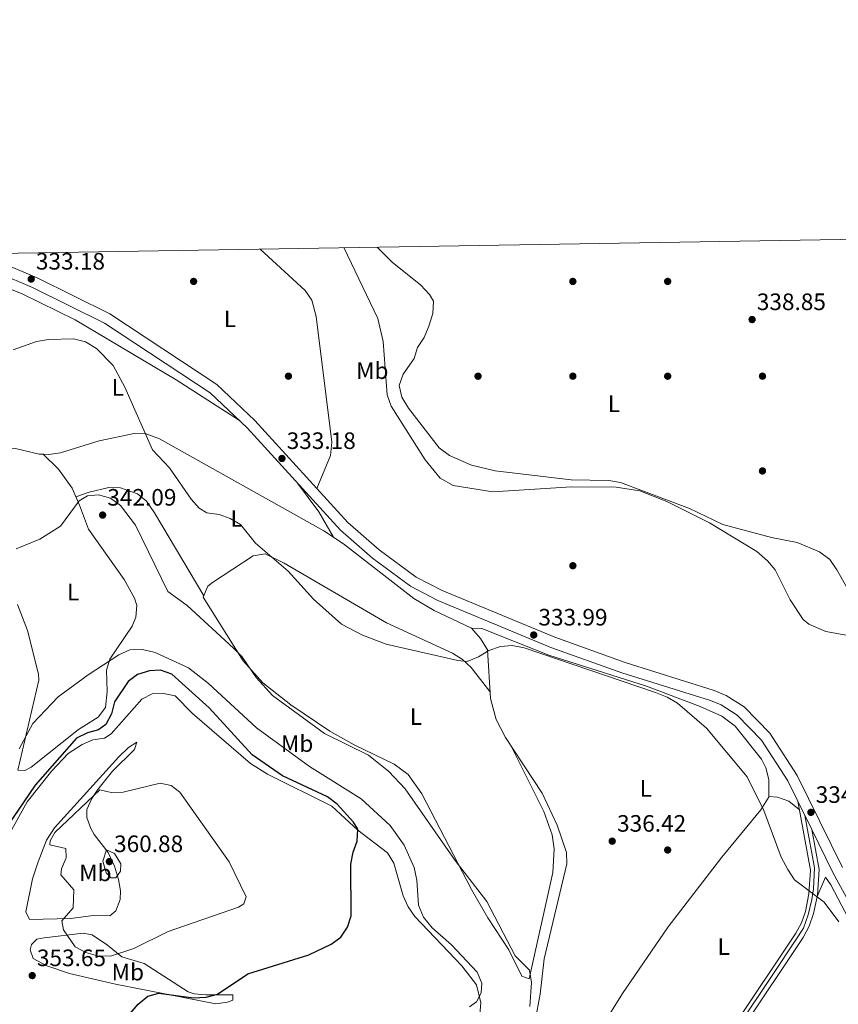
# Model space of a CAD drawing. Units: metres. Extents: x 615146 to 622102, y 4673859 to 4678601.
# Drawn here: x 616199 to 616545, y 4678186 to 4678601 of the extents above; entities that cross this region are included whole.
import ezdxf
from ezdxf.enums import TextEntityAlignment as Align

# ---------------------------------------------------------------- set-up
doc = ezdxf.new("R2010")
doc.units = ezdxf.units.M
doc.header["$MEASUREMENT"] = 0
doc.linetypes.add('DGN Style 3', pattern=[121.93257999999999, 87.09469999999999, -34.83788])
doc.linetypes.add('DGN Style 4', pattern=[139.4386147, 69.67576, -34.83788, 0.0870947, -34.83788])
for name, color, linetype, lineweight in [('Nivel 17', 7, 'Continuous', 0), ('Nivel 21', 7, 'Continuous', 0), ('Nivel 23', 7, 'Continuous', 0), ('Nivel 36', 7, 'Continuous', 0), ('Nivel 37', 7, 'Continuous', 0), ('Nivel 4', 7, 'Continuous', 0), ('Nivel 41', 7, 'Continuous', 0), ('Nivel 5', 7, 'Continuous', 0), ('Nivel 54', 7, 'Continuous', 0), ('Nivel 61', 7, 'Continuous', 0), ('Nivel 7', 7, 'Continuous', 0)]:
    doc.layers.add(name, color=color, linetype=linetype, lineweight=lineweight)
doc.styles.add('Style-Arial', font='txt')
doc.styles.add('Style-Arial Narrow', font='txt')

# ---------------------------------------------------------------- blocks, each defined once
blk = doc.blocks.new('5PATER')
at = {"layer": 'Nivel 7', "linetype": 'Continuous', "lineweight": 0}
h = blk.add_hatch(color=51, dxfattribs=at)
edge = h.paths.add_edge_path()
edge.add_ellipse((-0.001504886895418167, -0.003965385258197784), major_axis=(-1.095731442372465, -1.110710699892244), ratio=0.9994222409660318, start_angle=0, end_angle=360)
blk = doc.blocks.new('5PERFI')
at = {"layer": 'Nivel 17', "linetype": 'Continuous', "lineweight": 0}
h = blk.add_hatch(color=7, dxfattribs=at)
edge = h.paths.add_edge_path()
edge.add_arc((0.0005597658455371857, -0.004389390349388123), 1.559999999766158, 315.0000000018422, 675.0000000018422)

msp = doc.modelspace()

# ---------------------------------------------------------------- linework, layer by layer
at = {"layer": 'Nivel 21', "color": 7, "linetype": 'DGN Style 3', "lineweight": 0}
for points in [[(616527.4200000018, 4678271.440000001, 334.65), (616523.2199999988, 4678279.960000001, 334.49), (616512.0599999987, 4678297.23, 334.31), (616501.870000001, 4678307.75, 334.5), (616495.1499999985, 4678312.02, 334.39), (616490.5399999991, 4678313.93, 334.29), (616453.1900000013, 4678325.609999999, 334.44), (616423.2399999984, 4678336.34, 334.29), (616375.5, 4678356.16, 333.63), (616363.9800000004, 4678362.120000001, 333.48), (616348.0300000012, 4678373.93, 333.17), (616334.4400000013, 4678385.77, 332.88), (616295.1499999985, 4678428.949999999, 333.27), (616279.5599999987, 4678443.780000001, 333.27), (616234.9100000001, 4678473.149999999, 333.91), (616204.5899999999, 4678488.190000001, 333.64), (616188.4100000001, 4678495.09, 333.21), (616182.7699999996, 4678496.510000002, 333.07), (616172.7899999991, 4678497.390000001, 332.91), (616116.9899999984, 4678494.510000002, 332.46), (616106.2899999991, 4678494.550000001, 332.46), (616096.379999999, 4678495.850000001, 332.46), (616085.6099999994, 4678499.109999999, 332.31), (616081.9699999988, 4678500.84, 332.22)], [(616559.9299999997, 4678208.670000002, 334.69), (616542.2399999984, 4678241.34, 334.67), (616533.2899999991, 4678259.52, 334.65)]]:
    msp.add_polyline3d(points, dxfattribs=at)
at = {"layer": 'Nivel 21', "color": 7, "linetype": 'Continuous', "lineweight": 0}
for points in [[(616546.2600000016, 4678243.420000002, 334.67), (616527.1700000018, 4678282.199999999, 334.49), (616515.629999999, 4678300.059999999, 334.31), (616504.75, 4678311.289999999, 334.5), (616497.25, 4678316.050000001, 334.39), (616492.0899999999, 4678318.190000001, 334.29), (616454.629999999, 4678329.91, 334.44), (616424.870000001, 4678340.57, 334.29), (616377.4100000001, 4678360.27, 333.63), (616366.3900000006, 4678365.98, 333.48), (616350.870000001, 4678377.469999999, 333.17), (616337.620000001, 4678389.02, 332.88), (616298.3900000006, 4678432.129999999, 333.27), (616282.3900000006, 4678447.34, 333.27), (616237.1700000018, 4678477.09, 333.91), (616206.4899999984, 4678492.309999999, 333.64), (616189.8599999994, 4678499.399999999, 333.21), (616183.5300000012, 4678500.989999998, 333.07), (616172.870000001, 4678501.940000001, 332.91), (616116.879999999, 4678499.039999999, 332.46), (616106.6000000015, 4678499.080000002, 332.46), (616097.3399999999, 4678500.300000001, 332.46), (616094.8399999999, 4678501.050000001, 332.43)], [(616500.8599999994, 4678177.080000002, 336.78), (616526.629999999, 4678215.710000001, 335.05), (616528.9800000004, 4678220.120000001, 334.91), (616530.6099999994, 4678224.879999999, 334.76), (616532.129999999, 4678232.260000002, 334.65), (616532.8299999982, 4678242.300000001, 334.65), (616527.4200000018, 4678271.440000001, 334.65), (616533.2899999991, 4678259.52, 334.65), (616536.4400000013, 4678242.510000002, 334.65), (616535.6999999993, 4678231.77, 334.65), (616534.0899999999, 4678223.93, 334.76), (616532.2899999991, 4678218.68, 334.91), (616529.7100000009, 4678213.859999999, 335.05), (616503.9600000009, 4678175.260000002, 336.78)]]:
    msp.add_polyline3d(points, dxfattribs=at)
at = {"layer": 'Nivel 23', "color": 7, "linetype": 'DGN Style 4', "lineweight": 0}
msp.add_polyline3d([(616530.3500000015, 4678265.48, 334.65), (616531.7699999996, 4678257.73, 334.65), (616533.6099999994, 4678247.960000001, 334.65), (616534.4200000018, 4678243.239999998, 334.65), (616534.3299999982, 4678240.350000001, 334.7), (616534.0199999996, 4678234.41, 334.83), (616533.379999999, 4678229.93, 334.84), (616531.8599999994, 4678223.440000001, 334.8), (616529.7699999996, 4678217.75, 334.96), (616526.6499999985, 4678212.870000001, 335.14), (616516.5700000003, 4678197.890000001, 335.82), (616511.3200000003, 4678189.879999999, 336.17), (616504.1900000013, 4678179.390000001, 336.65)], dxfattribs=at)
at = {"layer": 'Nivel 36', "color": 92, "linetype": 'Continuous', "lineweight": 0, "extrusion": (0.04517102824986922, 0.03357813146481143, 0.9984147871972758), "elevation": 185264.2956988571, "flags": 128}
msp.add_lwpolyline([(3386982.417794576, -3280450.065886412), (3386967.41565806, -3280450.065886412), (3386955.013491221, -3280448.644528721)], dxfattribs=at)
at = {"layer": 'Nivel 36', "color": 92, "linetype": 'Continuous', "lineweight": 0}
for points in [[(616553.370000001, 4678340.5, 334.19), (616539.2199999988, 4678343.010000002, 334.19), (616532.0899999999, 4678346.190000001, 333.76), (616529.75, 4678348.140000001, 333.58), (616524.1900000013, 4678356.330000002, 333.98), (616517.879999999, 4678368.989999998, 334.19), (616514.7100000009, 4678372.879999999, 334.38), (616510.0799999982, 4678376.809999999, 334.59), (616490.1900000013, 4678388.91, 334.85), (616472.1900000013, 4678397.91, 334.98), (616460.7600000016, 4678402.449999999, 334.8), (616450.8500000015, 4678403.93, 334.65), (616431.9800000004, 4678404.149999999, 334.64), (616398.7899999991, 4678402.050000001, 333.85), (616382.0399999991, 4678404.620000001, 333.63), (616376.4800000004, 4678407.699999999, 333.78), (616370.2600000016, 4678415.550000001, 333.77), (616355.8200000003, 4678438.210000001, 334.39), (616354.25, 4678442.870000001, 334.31), (616352.5500000007, 4678465.43, 333.98), (616350.2800000012, 4678475.18, 333.65), (616335.9499999993, 4678505.059999999, 333.78)], [(616300.5500000007, 4678504.469999999, 330.69), (616319.6499999985, 4678486.969999999, 331.54), (616322.4200000018, 4678482.859999999, 331.85), (616324.2699999996, 4678475.949999999, 332.15), (616330.8399999999, 4678422.93, 332.35), (616330.2899999991, 4678417.350000001, 332.3), (616324.5300000012, 4678403.41, 333.01)], [(616190.4899999984, 4678420.039999999, 337.19), (616181.9200000018, 4678426.580000002, 337.32), (616180.6600000001, 4678428.09, 337.19), (616178.8999999985, 4678432.77, 336.8), (616181.5500000007, 4678490.330000002, 333.34), (616186.5300000012, 4678491.030000001, 333.13), (616200.1400000006, 4678485.609999999, 333.34), (616222.5799999982, 4678474.600000001, 333.74), (616265.1600000001, 4678449.260000002, 333.57), (616291.8900000006, 4678432.050000001, 333.27)], [(616389.7899999991, 4678344.370000001, 334.11), (616374.0799999982, 4678351.899999999, 333.5), (616365.4699999988, 4678356.93, 333.32), (616335.75, 4678380.02, 333.1), (616327.4299999997, 4678385.580000002, 333.19), (616258.1099999994, 4678424.34, 334.94), (616252.4499999993, 4678426.43, 335.12), (616247.4899999984, 4678426.559999999, 335.32), (616232.7399999984, 4678423.460000001, 336.14), (616216.4400000013, 4678418.420000002, 337.35), (616211.4499999993, 4678417.739999998, 337.54), (616209.1099999994, 4678417.859999999, 337.55)], [(616209.1099999994, 4678417.859999999, 337.55), (616207.3099999987, 4678417.940000001, 337.56), (616197.4100000001, 4678420.309999999, 337.35), (616190.7199999988, 4678420.609999999, 337.15), (616190.4899999984, 4678420.039999999, 337.19)], [(616198.2899999991, 4678354.390000001, 341.82), (616202.3999999985, 4678343.390000001, 342.63), (616207.0300000012, 4678325.02, 343.62), (616207.1700000018, 4678322.43, 343.64), (616198.3099999987, 4678284.43, 346.28), (616201.3599999994, 4678284.390000001, 346.88), (616204.0100000016, 4678285.77, 346.88), (616223.9100000001, 4678301.710000001, 349.32), (616232.3000000007, 4678306.870000001, 348.91), (616235.3099999987, 4678310.969999999, 348.54), (616236.129999999, 4678317.77, 347.22), (616235.8200000003, 4678326.690000001, 345.87), (616237.1799999997, 4678331.330000002, 344.56), (616246.5899999999, 4678345.330000002, 343.1), (616248.1099999994, 4678349.02, 342.63), (616248.5399999991, 4678354.010000002, 341.79), (616247.6099999994, 4678357.140000001, 341.41), (616243.2600000016, 4678364.91, 341.21), (616228.1499999985, 4678386.210000001, 341), (616224.4400000013, 4678396.41, 340.6), (616221.3000000007, 4678403.550000001, 339.18), (616215.4800000004, 4678411.609999999, 338.01), (616209.1099999994, 4678417.859999999, 337.55)], [(616222.8999999985, 4678399.899999999, 339.9), (616228.4100000001, 4678401.850000001, 338.28), (616236.75, 4678403.760000002, 337.88), (616241.7199999988, 4678403.649999999, 337.59), (616248.8000000007, 4678401.080000002, 337.27), (616252.7100000009, 4678397.98, 337.1), (616256.0700000003, 4678393.050000001, 336.89), (616276.8299999982, 4678358.059999999, 337.31)], [(616397.5500000007, 4678317.73, 334.72), (616389.5799999982, 4678327.77, 335.12), (616385.9899999984, 4678331.190000001, 335.22), (616381.7100000009, 4678333.870000001, 335.2), (616353.9600000009, 4678346.73, 334.52), (616310.7100000009, 4678371.890000001, 334.92), (616302.6600000001, 4678375.850000001, 335.33), (616297.7199999988, 4678374.98, 335.29), (616280.5399999991, 4678363.710000001, 336.77), (616278.5399999991, 4678362.199999999, 336.95), (616276.629999999, 4678357.59, 337.35), (616293.4899999984, 4678330.690000001, 337.92), (616301.6799999997, 4678321.32, 338.37), (616313.5199999996, 4678312.100000001, 338.36), (616330.0300000012, 4678301.030000001, 338.68), (616340.2300000004, 4678295.18, 338.67), (616357.1700000018, 4678287.030000001, 338.23), (616362.9800000004, 4678282.73, 338.37), (616368.8500000015, 4678274.559999999, 338.6), (616389.8200000003, 4678234.129999999, 339.67), (616396.5899999999, 4678222.23, 339.84), (616405.5300000012, 4678208.710000001, 339.99), (616411.0500000007, 4678197.48, 340.19), (616414.0799999982, 4678196.420000002, 340.4), (616424.0399999991, 4678241.300000001, 338.78), (616424.6799999997, 4678251.260000002, 338.01), (616423.7699999996, 4678257.149999999, 337.77), (616420.2800000012, 4678267.109999999, 337.37), (616406.8299999982, 4678294.129999999, 335.73)], [(616416.1999999993, 4678176.420000002, 341.12), (616418.6700000018, 4678189.91, 339.84), (616420.4100000001, 4678204.82, 339.52), (616429.9899999984, 4678244.91, 337.01), (616429.9100000001, 4678249.809999999, 336.97), (616425.8599999994, 4678261.27, 336.8), (616419.5700000003, 4678274.760000002, 336.1), (616404.129999999, 4678298.23, 335.28), (616400.2300000004, 4678305.84, 335.04), (616397.7300000004, 4678314.73, 334.78), (616396.5300000012, 4678335.330000002, 334.4), (616393.629999999, 4678340.129999999, 334.37), (616389.7899999991, 4678344.370000001, 333.98), (616394.1499999985, 4678344.260000002, 334.02), (616422.4499999993, 4678333.050000001, 334.16), (616463.5899999999, 4678319.940000001, 334.43), (616486.3000000007, 4678311.440000001, 334.78), (616495.379999999, 4678307.289999999, 334.78), (616501.0500000007, 4678303.07, 334.78), (616512.1000000015, 4678289.149999999, 334.78), (616513.9100000001, 4678285.5, 334.78), (616515.25, 4678280.600000001, 334.56), (616515.2699999996, 4678273.239999998, 334.85)], [(616393.2899999991, 4678181.370000001, 344.25), (616393.7600000016, 4678186.359999999, 344.54), (616391.8399999999, 4678193.960000001, 345.47), (616385.6799999997, 4678201.84, 345.81), (616365.8900000006, 4678222.719999999, 347.09), (616363.0300000012, 4678226.830000002, 347.29), (616360.9400000013, 4678231.510000002, 347.5), (616357.0100000016, 4678245.23, 348.86), (616354.3099999987, 4678249.649999999, 349.12), (616341.870000001, 4678259.16, 349.52), (616330.8200000003, 4678269.32, 350.3), (616303.7300000004, 4678282.789999999, 351), (616296.5199999996, 4678287.27, 351.37), (616272, 4678308.41, 352.77), (616264.8000000007, 4678315.82, 353.17), (616259.8900000006, 4678316.93, 353.32), (616255.0799999982, 4678316.77, 353.38), (616250.6600000001, 4678314.460000001, 352.98), (616237.7399999984, 4678299.890000001, 351.17), (616234.9400000013, 4678297.989999998, 350.94), (616230.0599999987, 4678297.25, 351.15), (616225.4499999993, 4678295.280000001, 350.98), (616219.6400000006, 4678291.52, 350.74), (616212.75, 4678284.27, 350.56), (616202.3599999994, 4678271.09, 350.53), (616194.4100000001, 4678256.989999998, 350.74)], [(616206.8999999985, 4678245.760000002, 351.44), (616210.4800000004, 4678254.890000001, 353.55), (616213.8299999982, 4678260.190000001, 353.82), (616240.9899999984, 4678290.09, 352.66), (616245.0500000007, 4678294.059999999, 352.91), (616248.5799999982, 4678296.27, 353.26), (616247.5300000012, 4678293.25, 353.47), (616238.2699999996, 4678284.050000001, 354.07), (616232.1000000015, 4678276.390000001, 354.98), (616229.5899999999, 4678272.609999999, 355.49), (616227.5500000007, 4678267.850000001, 356.21), (616227.4499999993, 4678264.530000001, 356.71), (616229.1600000001, 4678259.920000002, 357.09), (616230.5899999999, 4678257.390000001, 357.32), (616236.4699999988, 4678249.75, 359.91), (616239.1600000001, 4678243.940000001, 360.56), (616240.8599999994, 4678238.379999999, 360.16), (616241.7100000009, 4678233.539999999, 358.96), (616241.5500000007, 4678229.859999999, 358.13), (616239.7199999988, 4678225.100000001, 357.46), (616237.1999999993, 4678223.02, 357.12), (616230.1000000015, 4678223.120000001, 356.51), (616220.7600000016, 4678221.84, 355.29), (616203.3099999987, 4678221.48, 352.86), (616201.7300000004, 4678224.739999998, 351.84), (616204.5700000003, 4678238.699999999, 351.03), (616206.8999999985, 4678245.760000002, 351.44)], [(616528.0700000003, 4678267.949999999, 334.65), (616523.6499999985, 4678271.460000001, 334.85), (616518.9299999997, 4678273.100000001, 334.85), (616515.370000001, 4678273.399999999, 334.85), (616511.8399999999, 4678267.77, 335.05), (616495.3299999982, 4678247.73, 335.46), (616472.7699999996, 4678218.41, 337.29), (616453.4600000009, 4678190.190000001, 338.61), (616444.8399999999, 4678176.460000001, 340.53), (616444.8000000007, 4678173.82, 341.13), (616449.1400000006, 4678171.399999999, 341.26), (616459.1400000006, 4678169.280000001, 341.33), (616468.4100000001, 4678163.059999999, 341.38), (616475.879999999, 4678152.190000001, 340.9), (616482.6499999985, 4678137.09, 340.49)], [(616535.5700000003, 4678231.140000001, 334.66), (616539.129999999, 4678239.399999999, 334.66), (616541.3200000003, 4678236.120000001, 334.66), (616557.7100000009, 4678205.07, 334.45), (616574.620000001, 4678169.800000001, 334.45), (616588.870000001, 4678143.18, 334.45), (616588.8299999982, 4678140.140000001, 334.45), (616587.8299999982, 4678138.969999999, 334.68)], [(616220.2300000004, 4678198.73, 351.03), (616239.629999999, 4678194.190000001, 349.82), (616281.8900000006, 4678185.890000001, 348.4), (616286.7800000012, 4678186.510000002, 348.33), (616289.0100000016, 4678187.41, 348.4), (616289.0399999991, 4678189.640000001, 349.61), (616277.7100000009, 4678189.600000001, 350.99), (616272.7100000009, 4678190.059999999, 351.08), (616270.1999999993, 4678190.920000002, 351.24), (616251.7199999988, 4678202.940000001, 352.66), (616242.1900000013, 4678205.690000001, 354), (616236.2100000009, 4678210.670000002, 356.1), (616229.7899999991, 4678215.02, 356.3), (616225.9400000013, 4678215.68, 355.29), (616209.4200000018, 4678213.73, 354.56), (616206.4400000013, 4678213.120000001, 354.48), (616204.1700000018, 4678210.920000002, 353.26), (616203.5300000012, 4678208.699999999, 353.26), (616204.8999999985, 4678205.030000001, 352.66), (616210.5700000003, 4678201.859999999, 352.32), (616220.2300000004, 4678198.73, 351.03)]]:
    msp.add_polyline3d(points, dxfattribs=at)
at = {"layer": 'Nivel 4', "color": 30, "linetype": 'Continuous', "lineweight": 30, "elevation": 350, "flags": 128}
for points in [[(616337.3999999985, 4678218.289999999), (616338.9499999993, 4678223.050000001), (616338.9100000001, 4678244.780000001), (616339.7800000012, 4678249.82), (616341.5700000003, 4678254.510000002), (616341.8200000003, 4678259.530000001), (616340.0300000012, 4678262.510000002), (616333.0300000012, 4678270.18), (616329.0500000007, 4678273.210000001), (616310, 4678282.140000001), (616297.1700000018, 4678291.039999999), (616279.0500000007, 4678310.780000001), (616263.3200000003, 4678324.98), (616258.5799999982, 4678326.649999999), (616253.9499999993, 4678326.390000001), (616248.879999999, 4678324.93), (616244.9800000004, 4678321.93), (616239.2199999988, 4678313.41), (616237.879999999, 4678308.210000001), (616235.5500000007, 4678303.73), (616232.4699999988, 4678301.510000002), (616227.7300000004, 4678300.32), (616223.1099999994, 4678298.059999999), (616205.620000001, 4678278.100000001), (616194.0799999982, 4678261.059999999)], [(616245.7300000004, 4678181.789999999), (616249.1600000001, 4678185.719999999), (616253.2600000016, 4678189.050000001), (616257.8000000007, 4678190.309999999), (616272.4600000009, 4678188.440000001), (616277.7699999996, 4678188.629999999), (616282.6099999994, 4678189.899999999), (616295.3900000006, 4678198.59), (616321.1499999985, 4678206.489999998), (616330.6099999994, 4678211.050000001), (616334.6700000018, 4678214.039999999), (616337.3999999985, 4678218.289999999)]]:
    msp.add_lwpolyline(points, dxfattribs=at)
at = {"layer": 'Nivel 5', "color": 30, "linetype": 'Continuous', "lineweight": 0, "flags": 128}
for points, elevation in [([(616557.2300000004, 4678345.57), (616543.9600000009, 4678369.010000002), (616540.8999999985, 4678373.440000001), (616536.629999999, 4678376.690000001), (616527.2199999988, 4678380.609999999), (616516.379999999, 4678382.690000001), (616495.8000000007, 4678388.23), (616481.6700000018, 4678394.940000001), (616452.6799999997, 4678405.98), (616447.7100000009, 4678406.789999999), (616431.8000000007, 4678407.080000002), (616399.7600000016, 4678410.789999999), (616389.6999999993, 4678413.190000001), (616380.5100000016, 4678417.370000001), (616376.1499999985, 4678420.620000001), (616363.1900000013, 4678437.289999999), (616360.3999999985, 4678441.920000002), (616359.3200000003, 4678446.82), (616360.870000001, 4678451.670000002), (616365.5500000007, 4678458.330000002), (616367.0100000016, 4678462.890000001), (616369.75, 4678467.07), (616371.7800000012, 4678471.920000002), (616373.4600000009, 4678477.219999999), (616373.7300000004, 4678482.530000001), (616372.1099999994, 4678485.280000001), (616368.379999999, 4678489.25), (616356.3000000007, 4678498.93), (616349.9499999993, 4678505.300000001)], 335), ([(616196.3500000015, 4678461.920000002), (616206.2300000004, 4678465.370000001), (616211.3000000007, 4678466.289999999), (616221.8000000007, 4678466.539999999), (616226.8999999985, 4678465.27), (616231.5599999987, 4678462.530000001), (616238.6499999985, 4678455.34), (616243.5100000016, 4678446.23), (616255.1900000013, 4678419.690000001), (616262.3599999994, 4678412.109999999), (616271.5100000016, 4678398.850000001), (616274.879999999, 4678395.149999999), (616278.1000000015, 4678393.050000001), (616283.2699999996, 4678392.469999999), (616287.9699999988, 4678390.780000001), (616292.3200000003, 4678388.190000001), (616298.6499999985, 4678380.260000002), (616312.3900000006, 4678368.550000001), (616323.0399999991, 4678356.690000001), (616334.8599999994, 4678346.09), (616343.75, 4678341.48), (616353.8299999982, 4678337.73), (616384.0700000003, 4678330.739999998), (616387.9499999993, 4678330.420000002), (616392.7199999988, 4678332.350000001), (616397.0100000016, 4678335.039999999), (616401.9699999988, 4678336.649999999), (616406.9499999993, 4678337.059999999), (616411.9899999984, 4678336.120000001), (616467.3500000015, 4678317.219999999), (616472.3299999982, 4678315.34), (616476.6499999985, 4678312.809999999), (616488.9499999993, 4678302.190000001), (616506.0799999982, 4678281.640000001), (616513.0799999982, 4678267.510000002), (616520.379999999, 4678247.800000001), (616523.2300000004, 4678242.580000002), (616526.0500000007, 4678238.170000002), (616538.5300000012, 4678228.809999999), (616544.7100000009, 4678220.48)], 335), ([(616414.3900000006, 4678184.68), (616415.0700000003, 4678194.899999999), (616414.2100000009, 4678200.100000001), (616408.25, 4678206.16), (616396.1999999993, 4678229), (616382.9299999997, 4678246.420000002), (616361.8099999987, 4678276.59), (616354.9499999993, 4678283.91), (616346.2699999996, 4678290.77), (616327.7600000016, 4678299.949999999), (616305.879999999, 4678316.07), (616298.9499999993, 4678323.559999999), (616292.870000001, 4678332.41), (616289.3200000003, 4678336.030000001), (616269.870000001, 4678353.989999998), (616261.5899999999, 4678359.949999999), (616248.0300000012, 4678387.850000001), (616241.7300000004, 4678396.149999999), (616237.4100000001, 4678399.25), (616232.4600000009, 4678400.699999999), (616227.8099999987, 4678400.300000001), (616224.1900000013, 4678398.23), (616216.3299999982, 4678387.510000002), (616207.629999999, 4678382.010000002), (616197.7199999988, 4678377.940000001)], 340), ([(616393.8599999994, 4678190.469999999), (616394.1099999994, 4678194.609999999), (616392.120000001, 4678199.199999999), (616381.3200000003, 4678210.719999999), (616373.120000001, 4678218.010000002), (616369.5399999991, 4678222.449999999), (616367.3399999999, 4678227.559999999), (616366.6799999997, 4678238.129999999), (616365.5700000003, 4678243.41), (616361.379999999, 4678252.879999999), (616355.4600000009, 4678261.190000001), (616343.2399999984, 4678272.460000001), (616321.3900000006, 4678286), (616299.120000001, 4678302.420000002), (616278.7899999991, 4678321.039999999), (616270.3299999982, 4678327.719999999), (616256.2899999991, 4678334.23), (616250.9899999984, 4678335.5), (616245.6700000018, 4678335.25), (616240.9899999984, 4678333.190000001), (616227.9800000004, 4678324.800000001), (616215.3999999985, 4678315.460000001), (616204.629999999, 4678304.199999999), (616198.8900000006, 4678293.449999999)], 345), ([(616232.8999999985, 4678276.219999999), (616237.75, 4678275.02), (616242.8599999994, 4678275.27), (616258.3900000006, 4678278.98), (616263.0899999999, 4678277.98), (616266.7699999996, 4678275.27), (616287.6000000015, 4678245.77), (616294.6499999985, 4678231.080000002), (616293.75, 4678228.039999999), (616291.3999999985, 4678226.609999999), (616261.8200000003, 4678216.469999999), (616247.2899999991, 4678209.16), (616237.5100000016, 4678205.93), (616232.0300000012, 4678206.120000001), (616227, 4678207.52), (616222.620000001, 4678209.940000001), (616217.6400000006, 4678217.09), (616216.8900000006, 4678220.890000001), (616221.75, 4678226.34), (616221.9299999997, 4678234.039999999), (616216.5, 4678240.300000001), (616216.7399999984, 4678242.890000001), (616218.8000000007, 4678247.510000002), (616218.6600000001, 4678251.43), (616211.8999999985, 4678252.920000002), (616211.9899999984, 4678254.719999999), (616213.9699999988, 4678258.210000001), (616232.8999999985, 4678276.219999999)], 355), ([(616234.2600000016, 4678246.09), (616235.7300000004, 4678250.93), (616239.0899999999, 4678249.350000001), (616241.8900000006, 4678244.920000002), (616241.7100000009, 4678241.870000001), (616239.7399999984, 4678239.039999999), (616237.620000001, 4678239.07), (616235.5899999999, 4678241.23), (616234.2600000016, 4678246.09)], 360), ([(616388.8599999994, 4678184.629999999), (616391.879999999, 4678186.710000001), (616393.8599999994, 4678190.469999999)], 345)]:
    msp.add_lwpolyline(points, dxfattribs=dict(at, elevation=elevation))
at = {"layer": 'Nivel 54', "color": 9, "linetype": 'Continuous', "lineweight": 0}
msp.add_polyline3d([(616503.9600000009, 4678175.260000002, 336.78), (616529.7100000009, 4678213.859999999, 335.05), (616532.2899999991, 4678218.68, 334.91), (616534.0899999999, 4678223.93, 334.76), (616535.6999999993, 4678231.77, 334.65), (616536.4400000013, 4678242.510000002, 334.65), (616533.2899999991, 4678259.52, 334.65), (616527.4200000018, 4678271.440000001, 334.65), (616532.8299999982, 4678242.300000001, 334.65), (616532.129999999, 4678232.260000002, 334.65), (616530.6099999994, 4678224.879999999, 334.76), (616528.9800000004, 4678220.120000001, 334.91), (616526.629999999, 4678215.710000001, 335.05), (616500.8599999994, 4678177.080000002, 336.78)], dxfattribs=at)
at = {"layer": 'Nivel 61', "color": 7, "linetype": 'Continuous', "lineweight": 0, "flags": 128}
msp.add_lwpolyline([(615146.0300000012, 4678485.280000001), (618583.3200000003, 4678542.440000001), (622020.620000001, 4678601.27), (622060.7800000012, 4676288.109999999), (622100.9299999997, 4673974.960000001), (618661.370000001, 4673916.129999999), (615221.8000000007, 4673858.98), (615183.9200000018, 4676172.140000001)], close=True, dxfattribs=at)

# ---------------------------------------------------------------- block references
at = {"layer": 'Nivel 17', "color": 7, "linetype": 'Continuous', "lineweight": 0}
for p in [(616272.5300000012, 4678490.800000001, 332.22), (616432.5300000012, 4678490.800000001, 337.9), (616472.5300000012, 4678490.800000001, 338.3), (616312.5300000012, 4678450.800000001, 331.81), (616392.5300000012, 4678450.800000001, 336.07), (616432.5300000012, 4678450.800000001, 337.49), (616472.5300000012, 4678450.800000001, 337.7), (616512.5300000012, 4678450.800000001, 337.9), (616512.5300000012, 4678410.800000001, 337.29), (616432.5300000012, 4678370.800000001, 333.03), (616472.5300000012, 4678250.800000001, 336.88)]:
    msp.add_blockref('5PERFI', p, dxfattribs=at)
at = {"layer": 'Nivel 7', "color": 51, "linetype": 'Continuous', "lineweight": 0}
for p in [(616204.0100000016, 4678491.800000001, 333.18), (616508.1499999985, 4678474.699999999, 338.85), (616309.8000000007, 4678416.07, 333.18), (616234.1499999985, 4678392.170000002, 342.09), (616416.0199999996, 4678341.559999999, 333.99), (616532.9800000004, 4678266.690000001, 334.19), (616449.129999999, 4678254.530000001, 336.42), (616236.9899999984, 4678245.920000002, 360.88), (616204.4400000013, 4678197.789999999, 353.65)]:
    msp.add_blockref('5PATER', p, dxfattribs=at)

# ---------------------------------------------------------------- texts
at = {"layer": 'Nivel 37', "color": 92, "linetype": 'Continuous', "lineweight": 0, "style": 'Style-Arial Narrow'}
for s, p in [('L', (616287.8731471039, 4678475.009980001, 332.08)), ('Mb', (616347.9048305862, 4678453.129979998, 333.82)), ('L', (616240.6031471044, 4678446.089979999, 335.15)), ('L', (616449.8631471023, 4678439.159979999, 336.9)), ('L', (616290.6831471026, 4678390.719979998, 334.9)), ('L', (616221.7031471021, 4678359.659979999, 341.51)), ('L', (616366.3531471044, 4678307.109979998, 336.79)), ('Mb', (616316.2148305848, 4678295.70998, 343.42)), ('L', (616463.3031471036, 4678276.809979998, 335.82)), ('Mb', (616231.0848305859, 4678241.149979997, 358.83)), ('L', (616496.163147103, 4678210.019979998, 336.44)), ('Mb', (616244.7848305851, 4678199.269979998, 351.53))]:
    msp.add_text(s, height=6.99996, dxfattribs=at).set_placement(p, align=Align.MIDDLE_CENTER)
at = {"layer": 'Nivel 41', "color": 7, "linetype": 'Continuous', "lineweight": 0, "style": 'Style-Arial'}
for s, p in [('333.18', (616205.9899999984, 4678495.800000001, 333.18)), ('338.85', (616510.1400000006, 4678478.699999999, 338.85)), ('333.18', (616311.7899999991, 4678420.07, 333.18)), ('342.09', (616236.129999999, 4678396.170000002, 342.09)), ('333.99', (616418, 4678345.559999999, 333.99)), ('334.19', (616534.9699999988, 4678270.690000001, 334.19)), ('336.42', (616451.1799999997, 4678258.530000001, 336.42)), ('360.88', (616238.9699999988, 4678249.920000002, 360.88)), ('353.65', (616206.4299999997, 4678201.789999999, 353.65))]:
    msp.add_text(s, height=6.99996, dxfattribs=at).set_placement(p)

doc.saveas('drawing.dxf')
